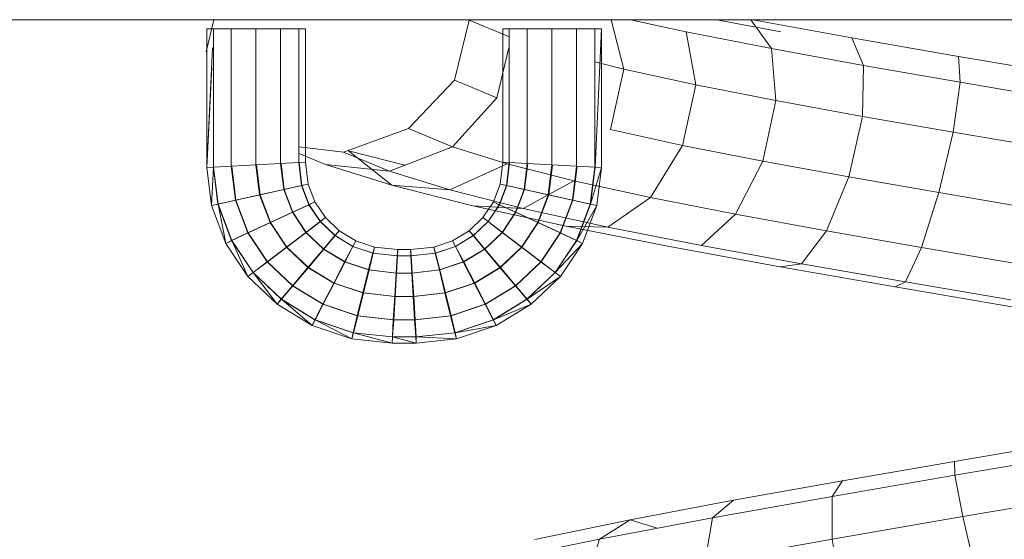
# Model space of a CAD drawing. Units: inches. Extents: x 20 to 6040, y 10 to 4267.
# Drawn here: x 2162 to 2209, y 3427 to 3452 of the extents above; entities that cross this region are included whole.
import ezdxf

# ---------------------------------------------------------------- set-up
doc = ezdxf.new("R2010")
doc.units = ezdxf.units.IN
doc.header["$MEASUREMENT"] = 0

# ---------------------------------------------------------------- blocks, each defined once
blk = doc.blocks.new('2014_DWG-661732-South')
at = {"lineweight": 9}
for p, q in [((38714.505, 363.297), (38935.618, 363.297)), ((38823.192, 362.435), (38827.903, 363.297)), ((38826.563, 362.722), (38829.54, 363.266)), ((38828.007, 363.297), (38827.022, 361.919)), ((38831.077, 362.716), (38833.729, 363.297)), ((38834.054, 360.944), (38834.65, 363.297)), ((38839.498, 362.475), (38841.43, 363.276)), ((38842.129, 360.408), (38841.43, 363.276)), ((38853.586, 363.297), (38853.96, 361.76)), ((38835.117, 356.254), (38835.117, 362.866)), ((38835.438, 362.866), (38835.117, 362.866)), ((38835.117, 362.866), (38835.426, 362.866)), ((38835.426, 356.271), (38835.117, 362.866)), ((38835.438, 362.866), (38836.303, 362.866)), ((38835.438, 356.271), (38835.438, 362.866)), ((38836.303, 362.866), (38837.48, 362.866)), ((38836.303, 356.318), (38836.303, 362.866)), ((38837.48, 362.866), (38838.654, 362.866)), ((38837.48, 356.382), (38837.48, 362.866)), ((38838.654, 362.866), (38839.511, 362.866)), ((38838.654, 356.447), (38838.654, 362.866)), ((38839.819, 362.866), (38839.498, 362.866)), ((38839.511, 362.866), (38839.819, 362.866)), ((38839.511, 356.493), (38839.511, 362.866)), ((38839.819, 356.511), (38839.819, 362.866)), ((38849.545, 362.866), (38849.224, 362.866)), ((38849.224, 356.511), (38849.224, 362.866)), ((38849.224, 362.866), (38849.533, 362.866)), ((38850.41, 362.866), (38849.545, 362.866)), ((38849.545, 356.493), (38849.545, 362.866)), ((38851.587, 362.866), (38850.41, 362.866)), ((38850.41, 356.447), (38850.41, 362.866)), ((38852.761, 362.866), (38851.587, 362.866)), ((38851.587, 356.382), (38851.587, 362.866)), ((38853.617, 362.866), (38852.761, 362.866)), ((38852.761, 356.318), (38852.761, 362.866)), ((38853.926, 362.866), (38853.605, 362.866)), ((38853.617, 362.866), (38853.926, 362.866)), ((38853.617, 356.271), (38853.617, 362.866)), ((38853.926, 362.866), (38853.926, 356.254)), ((38818.105, 361.546), (38823.192, 362.435)), ((38823.192, 362.435), (38822.634, 361.117)), ((38827.022, 361.919), (38831.077, 362.716)), ((38830.626, 360.194), (38831.077, 362.716)), ((38822.634, 361.117), (38827.022, 361.919)), ((38826.804, 359.442), (38827.022, 361.919)), ((38840.101, 359.567), (38839.53, 361.955)), ((38853.926, 356.254), (38853.65, 361.955)), ((38853.926, 361.955), (38853.926, 356.254)), ((38812.886, 360.652), (38818.105, 361.546)), ((38818.105, 361.546), (38818.019, 360.311)), ((38818.019, 360.311), (38822.634, 361.117)), ((38822.682, 358.689), (38822.634, 361.117)), ((38830.626, 360.194), (38834.054, 360.944)), ((38834.054, 360.944), (38835.438, 361.295)), ((38834.69, 358.056), (38834.054, 360.944)), ((38853.926, 356.254), (38853.694, 361.036)), ((38840.101, 359.567), (38842.129, 360.408)), ((38844.319, 358.105), (38842.129, 360.408)), ((38813.289, 359.501), (38818.019, 360.311)), ((38818.36, 357.935), (38818.019, 360.311)), ((38826.804, 359.442), (38830.626, 360.194)), ((38831.249, 357.304), (38830.626, 360.194)), ((38842.226, 357.238), (38840.101, 359.567)), ((38822.682, 358.689), (38826.804, 359.442)), ((38827.429, 356.553), (38826.804, 359.442)), ((38818.36, 357.935), (38822.682, 358.689)), ((38823.324, 355.803), (38822.682, 358.689)), ((38831.249, 357.304), (38834.69, 358.056)), ((38842.226, 357.238), (38844.319, 358.105)), ((38847.414, 356.985), (38844.319, 358.105)), ((38813.943, 357.178), (38818.36, 357.935)), ((38819.036, 355.054), (38818.36, 357.935)), ((38827.429, 356.553), (38831.249, 357.304)), ((38832.781, 354.821), (38831.249, 357.304)), ((38839.619, 356.428), (38842.226, 357.238)), ((38845.219, 356.076), (38842.226, 357.238)), ((38849.533, 357.228), (38847.414, 356.985)), ((38844.487, 356.36), (38847.175, 357.042)), ((38847.175, 357.042), (38845.109, 355.407)), ((38847.175, 357.042), (38845.109, 355.407)), ((38845.219, 356.076), (38847.414, 356.985)), ((38845.219, 356.076), (38847.414, 356.985)), ((38848.279, 356.392), (38849.533, 356.912)), ((38848.279, 356.392), (38849.533, 356.912)), ((38823.324, 355.803), (38827.429, 356.553)), ((38828.728, 354.024), (38827.429, 356.553)), ((38835.438, 356.271), (38835.117, 356.254)), ((38835.117, 356.254), (38835.426, 356.271)), ((38835.338, 354.433), (38835.117, 356.254)), ((38835.641, 354.501), (38835.117, 356.254)), ((38835.641, 354.501), (38835.426, 356.271)), ((38835.438, 356.271), (38836.303, 356.318)), ((38835.653, 354.501), (38835.438, 356.271)), ((38836.48, 354.688), (38836.282, 356.318)), ((38836.303, 356.318), (38837.48, 356.382)), ((38836.501, 354.688), (38836.303, 356.318)), ((38836.443, 355.622), (38839.619, 356.428)), ((38837.631, 354.944), (38837.456, 356.382)), ((38837.48, 356.382), (38838.654, 356.447)), ((38837.655, 354.944), (38837.48, 356.382)), ((38838.785, 355.199), (38838.633, 356.447)), ((38838.654, 356.447), (38839.511, 356.493)), ((38838.806, 355.199), (38838.654, 356.447)), ((38839.819, 356.511), (38839.498, 356.493)), ((38839.633, 355.386), (38839.498, 356.493)), ((38839.511, 356.493), (38839.819, 356.511)), ((38839.645, 355.386), (38839.511, 356.493)), ((38842.344, 355.182), (38839.619, 356.428)), ((38839.948, 355.454), (38839.819, 356.511)), ((38845.109, 355.407), (38848.279, 356.392)), ((38845.109, 355.407), (38848.279, 356.392)), ((38848.279, 356.392), (38845.219, 356.076)), ((38848.279, 356.392), (38845.219, 356.076)), ((38849.224, 356.511), (38849.096, 355.454)), ((38849.224, 356.511), (38849.096, 355.454)), ((38849.545, 356.493), (38849.224, 356.511)), ((38849.224, 356.511), (38849.533, 356.493)), ((38849.545, 356.493), (38849.224, 356.511)), ((38849.224, 356.511), (38849.533, 356.493)), ((38849.533, 356.493), (38849.398, 355.386)), ((38849.533, 356.493), (38849.398, 355.386)), ((38849.545, 356.493), (38849.411, 355.386)), ((38849.545, 356.493), (38849.411, 355.386)), ((38850.41, 356.447), (38849.545, 356.493)), ((38850.389, 356.447), (38850.237, 355.199)), ((38850.389, 356.446), (38850.237, 355.199)), ((38850.41, 356.447), (38850.259, 355.199)), ((38850.41, 356.446), (38850.259, 355.199)), ((38851.587, 356.382), (38850.41, 356.447)), ((38851.563, 356.382), (38851.388, 354.944)), ((38851.563, 356.382), (38851.388, 354.944)), ((38851.587, 356.382), (38851.413, 354.944)), ((38851.587, 356.382), (38851.413, 354.944)), ((38852.761, 356.318), (38851.587, 356.382)), ((38852.74, 356.318), (38852.542, 354.688)), ((38852.74, 356.318), (38852.542, 354.688)), ((38852.761, 356.318), (38852.563, 354.688)), ((38852.761, 356.318), (38852.563, 354.688)), ((38853.617, 356.271), (38852.761, 356.318)), ((38853.605, 356.271), (38853.39, 354.501)), ((38853.605, 356.271), (38853.39, 354.501)), ((38853.617, 356.271), (38853.402, 354.501)), ((38853.617, 356.271), (38853.402, 354.501)), ((38853.926, 356.254), (38853.605, 356.271)), ((38853.605, 356.271), (38853.705, 354.433)), ((38853.926, 356.254), (38853.605, 356.271)), ((38853.605, 356.271), (38853.705, 354.433)), ((38853.617, 356.271), (38853.926, 356.254)), ((38853.617, 356.271), (38853.926, 356.254)), ((38853.926, 356.254), (38853.705, 354.433)), ((38853.926, 356.254), (38853.705, 354.433)), ((38819.036, 355.054), (38823.324, 355.803)), ((38824.386, 353.231), (38823.324, 355.803)), ((38842.344, 355.182), (38845.219, 356.076)), ((38832.781, 354.821), (38836.443, 355.622)), ((38838.843, 354.294), (38836.443, 355.622)), ((38839.633, 355.386), (38838.785, 355.199)), ((38838.806, 355.199), (38839.645, 355.386)), ((38839.948, 355.454), (38839.633, 355.386)), ((38839.975, 354.477), (38839.633, 355.386)), ((38839.645, 355.386), (38839.948, 355.454)), ((38839.987, 354.477), (38839.645, 355.386)), ((38840.266, 354.61), (38839.948, 355.454)), ((38841.247, 354.426), (38845.109, 355.407)), ((38841.247, 354.426), (38845.109, 355.407)), ((38845.109, 355.407), (38842.344, 355.182)), ((38845.109, 355.407), (38842.344, 355.182)), ((38849.096, 355.454), (38848.777, 354.61)), ((38849.096, 355.454), (38848.777, 354.61)), ((38849.398, 355.386), (38849.056, 354.477)), ((38849.398, 355.386), (38849.056, 354.477)), ((38849.411, 355.386), (38849.068, 354.477)), ((38849.411, 355.386), (38849.068, 354.477)), ((38849.411, 355.386), (38849.096, 355.454)), ((38849.096, 355.454), (38849.398, 355.386)), ((38849.411, 355.386), (38849.096, 355.454)), ((38849.096, 355.454), (38849.398, 355.386)), ((38849.398, 355.386), (38850.237, 355.199)), ((38849.398, 355.386), (38850.237, 355.199)), ((38850.259, 355.199), (38849.411, 355.386)), ((38850.259, 355.199), (38849.411, 355.386)), ((38814.671, 354.307), (38819.036, 355.054)), ((38819.866, 352.441), (38819.036, 355.054)), ((38828.728, 354.024), (38832.781, 354.821)), ((38834.811, 353.411), (38832.781, 354.821)), ((38837.631, 354.944), (38836.48, 354.688)), ((38836.501, 354.688), (38837.655, 354.944)), ((38838.785, 355.199), (38837.631, 354.944)), ((38838.129, 353.622), (38837.631, 354.944)), ((38837.655, 354.944), (38838.806, 355.199)), ((38838.153, 353.622), (38837.655, 354.944)), ((38839.193, 354.116), (38838.785, 355.199)), ((38839.214, 354.116), (38838.806, 355.199)), ((38838.843, 354.294), (38842.344, 355.182)), ((38850.237, 355.199), (38849.829, 354.116)), ((38850.237, 355.199), (38849.829, 354.116)), ((38850.259, 355.199), (38849.85, 354.116)), ((38850.259, 355.199), (38849.85, 354.116)), ((38850.237, 355.199), (38851.388, 354.944)), ((38850.237, 355.199), (38851.388, 354.944)), ((38851.413, 354.944), (38850.259, 355.199)), ((38851.413, 354.944), (38850.259, 355.199)), ((38851.388, 354.944), (38850.89, 353.622)), ((38851.388, 354.944), (38850.89, 353.622)), ((38851.413, 354.944), (38850.915, 353.622)), ((38851.413, 354.944), (38850.915, 353.622)), ((38851.388, 354.944), (38852.542, 354.688)), ((38851.388, 354.944), (38852.542, 354.688)), ((38852.563, 354.688), (38851.413, 354.944)), ((38852.563, 354.688), (38851.413, 354.944)), ((38835.653, 354.501), (38835.338, 354.433)), ((38835.338, 354.433), (38835.641, 354.501)), ((38836.016, 352.635), (38835.338, 354.433)), ((38836.295, 352.767), (38835.338, 354.433)), ((38836.48, 354.688), (38835.641, 354.501)), ((38836.295, 352.767), (38835.641, 354.501)), ((38835.653, 354.501), (38836.501, 354.688)), ((38836.307, 352.767), (38835.653, 354.501)), ((38837.068, 353.129), (38836.48, 354.688)), ((38837.089, 353.129), (38836.501, 354.688)), ((38836.795, 353.451), (38841.247, 354.426)), ((38836.795, 353.451), (38841.247, 354.426)), ((38841.247, 354.426), (38838.843, 354.294)), ((38841.247, 354.426), (38838.843, 354.294)), ((38839.975, 354.477), (38839.193, 354.116)), ((38839.214, 354.116), (38839.987, 354.477)), ((38840.266, 354.61), (38839.975, 354.477)), ((38840.514, 353.673), (38839.975, 354.477)), ((38840.514, 353.673), (38839.975, 354.477)), ((38839.987, 354.477), (38840.266, 354.61)), ((38840.526, 353.673), (38839.987, 354.477)), ((38840.526, 353.673), (38839.987, 354.477)), ((38840.767, 353.862), (38840.266, 354.61)), ((38840.767, 353.862), (38840.266, 354.61)), ((38848.777, 354.61), (38848.276, 353.862)), ((38848.777, 354.61), (38848.276, 353.862)), ((38849.056, 354.477), (38848.517, 353.673)), ((38849.056, 354.477), (38848.517, 353.673)), ((38849.068, 354.477), (38848.529, 353.673)), ((38849.068, 354.477), (38848.529, 353.673)), ((38849.068, 354.477), (38848.777, 354.61)), ((38848.777, 354.61), (38849.056, 354.477)), ((38849.068, 354.477), (38848.777, 354.61)), ((38848.777, 354.61), (38849.056, 354.477)), ((38849.056, 354.477), (38849.829, 354.116)), ((38849.056, 354.477), (38849.829, 354.116)), ((38849.85, 354.116), (38849.068, 354.477)), ((38849.85, 354.116), (38849.068, 354.477)), ((38852.542, 354.688), (38851.954, 353.129)), ((38852.542, 354.688), (38851.954, 353.129)), ((38852.563, 354.688), (38851.976, 353.129)), ((38852.563, 354.688), (38851.976, 353.129)), ((38852.542, 354.688), (38853.39, 354.501)), ((38852.542, 354.688), (38853.39, 354.501)), ((38853.402, 354.501), (38852.563, 354.688)), ((38853.402, 354.501), (38852.563, 354.688)), ((38853.39, 354.501), (38852.737, 352.767)), ((38853.39, 354.501), (38852.737, 352.767)), ((38853.402, 354.501), (38852.749, 352.767)), ((38853.402, 354.501), (38852.749, 352.767)), ((38853.39, 354.501), (38853.028, 352.635)), ((38853.39, 354.501), (38853.028, 352.635)), ((38853.705, 354.433), (38853.028, 352.635)), ((38853.705, 354.433), (38853.028, 352.635)), ((38853.705, 354.433), (38853.39, 354.501)), ((38853.705, 354.433), (38853.39, 354.501)), ((38853.402, 354.501), (38853.705, 354.433)), ((38853.402, 354.501), (38853.705, 354.433)), ((38824.386, 353.231), (38828.728, 354.024)), ((38830.353, 352.534), (38828.728, 354.024)), ((38834.811, 353.411), (38838.843, 354.294)), ((38839.193, 354.116), (38838.129, 353.622)), ((38839.193, 354.116), (38838.129, 353.622)), ((38838.153, 353.622), (38839.214, 354.116)), ((38838.153, 353.622), (38839.214, 354.116)), ((38839.834, 353.159), (38839.193, 354.116)), ((38839.834, 353.159), (38839.193, 354.116)), ((38839.855, 353.159), (38839.214, 354.116)), ((38839.855, 353.159), (38839.214, 354.116)), ((38840.767, 353.862), (38840.514, 353.673)), ((38840.767, 353.862), (38840.514, 353.673)), ((38840.526, 353.673), (38840.767, 353.862)), ((38840.526, 353.673), (38840.767, 353.862)), ((38841.426, 353.236), (38840.767, 353.862)), ((38841.426, 353.236), (38840.767, 353.862)), ((38848.276, 353.862), (38847.617, 353.236)), ((38848.276, 353.862), (38847.617, 353.236)), ((38848.529, 353.673), (38848.276, 353.862)), ((38848.276, 353.862), (38848.517, 353.673)), ((38848.529, 353.673), (38848.276, 353.862)), ((38848.276, 353.862), (38848.517, 353.673)), ((38849.829, 354.116), (38849.188, 353.159)), ((38849.829, 354.116), (38849.188, 353.159)), ((38849.85, 354.116), (38849.209, 353.159)), ((38849.85, 354.116), (38849.209, 353.159)), ((38849.829, 354.116), (38850.89, 353.622)), ((38849.829, 354.116), (38850.89, 353.622)), ((38850.915, 353.622), (38849.85, 354.116)), ((38850.915, 353.622), (38849.85, 354.116)), ((38830.353, 352.534), (38834.811, 353.411)), ((38831.87, 352.482), (38836.795, 353.451)), ((38836.795, 353.451), (38834.811, 353.411)), ((38838.129, 353.622), (38837.068, 353.129)), ((38838.129, 353.622), (38837.068, 353.129)), ((38837.089, 353.129), (38838.153, 353.622)), ((38837.089, 353.129), (38838.153, 353.622)), ((38838.91, 352.457), (38838.129, 353.622)), ((38838.91, 352.457), (38838.129, 353.622)), ((38838.934, 352.457), (38838.153, 353.622)), ((38838.934, 352.457), (38838.153, 353.622)), ((38840.514, 353.673), (38839.834, 353.159)), ((38840.514, 353.673), (38839.834, 353.159)), ((38839.855, 353.159), (38840.526, 353.673)), ((38839.855, 353.159), (38840.526, 353.673)), ((38841.222, 353.001), (38840.514, 353.673)), ((38841.222, 353.001), (38840.514, 353.673)), ((38841.234, 353.001), (38840.526, 353.673)), ((38841.234, 353.001), (38840.526, 353.673)), ((38848.517, 353.673), (38847.809, 353.001)), ((38848.517, 353.673), (38847.809, 353.001)), ((38848.529, 353.673), (38847.821, 353.001)), ((38848.529, 353.673), (38847.821, 353.001)), ((38848.517, 353.673), (38849.188, 353.159)), ((38848.517, 353.673), (38849.188, 353.159)), ((38849.209, 353.159), (38848.529, 353.673)), ((38849.209, 353.159), (38848.529, 353.673)), ((38850.89, 353.622), (38850.109, 352.457)), ((38850.89, 353.622), (38850.109, 352.457)), ((38850.915, 353.622), (38850.133, 352.457)), ((38850.915, 353.622), (38850.133, 352.457)), ((38850.89, 353.622), (38851.954, 353.129)), ((38850.89, 353.622), (38851.954, 353.129)), ((38851.976, 353.129), (38850.915, 353.622)), ((38851.976, 353.129), (38850.915, 353.622)), ((38819.866, 352.441), (38824.386, 353.231)), ((38825.585, 351.663), (38824.386, 353.231)), ((38837.068, 353.129), (38836.295, 352.767)), ((38837.068, 353.129), (38836.295, 352.767)), ((38836.307, 352.767), (38837.089, 353.129)), ((38836.307, 352.767), (38837.089, 353.129)), ((38837.989, 351.754), (38837.068, 353.129)), ((38837.989, 351.754), (38837.068, 353.129)), ((38838.01, 351.754), (38837.089, 353.129)), ((38838.01, 351.754), (38837.089, 353.129)), ((38839.834, 353.159), (38838.91, 352.457)), ((38839.834, 353.159), (38838.91, 352.457)), ((38838.934, 352.457), (38839.855, 353.159)), ((38838.934, 352.457), (38839.855, 353.159)), ((38840.676, 352.36), (38839.834, 353.159)), ((38840.676, 352.36), (38839.834, 353.159)), ((38840.697, 352.36), (38839.855, 353.159)), ((38840.697, 352.36), (38839.855, 353.159)), ((38841.222, 353.001), (38840.676, 352.36)), ((38841.222, 353.001), (38840.676, 352.36)), ((38840.697, 352.36), (38841.234, 353.001)), ((38840.697, 352.36), (38841.234, 353.001)), ((38841.426, 353.236), (38841.222, 353.001)), ((38841.426, 353.236), (38841.222, 353.001)), ((38842.069, 352.489), (38841.222, 353.001)), ((38842.069, 352.49), (38841.222, 353.001)), ((38841.234, 353.001), (38841.426, 353.236)), ((38841.234, 353.001), (38841.426, 353.236)), ((38842.081, 352.489), (38841.234, 353.001)), ((38842.081, 352.49), (38841.234, 353.001)), ((38842.214, 352.76), (38841.426, 353.236)), ((38842.214, 352.76), (38841.426, 353.236)), ((38847.617, 353.236), (38846.829, 352.76)), ((38847.617, 353.236), (38846.829, 352.76)), ((38847.809, 353.001), (38846.962, 352.489)), ((38847.809, 353.001), (38846.962, 352.49)), ((38847.821, 353.001), (38846.974, 352.489)), ((38847.821, 353.001), (38846.974, 352.49)), ((38847.821, 353.001), (38847.617, 353.236)), ((38847.617, 353.236), (38847.809, 353.001)), ((38847.821, 353.001), (38847.617, 353.236)), ((38847.617, 353.236), (38847.809, 353.001)), ((38847.809, 353.001), (38848.346, 352.36)), ((38847.809, 353.001), (38848.346, 352.36)), ((38848.367, 352.36), (38847.821, 353.001)), ((38848.367, 352.36), (38847.821, 353.001)), ((38849.188, 353.159), (38848.346, 352.36)), ((38849.188, 353.159), (38848.346, 352.36)), ((38849.209, 353.159), (38848.367, 352.36)), ((38849.209, 353.159), (38848.367, 352.36)), ((38849.188, 353.159), (38850.109, 352.457)), ((38849.188, 353.159), (38850.109, 352.457)), ((38850.133, 352.457), (38849.209, 353.159)), ((38850.133, 352.457), (38849.209, 353.159)), ((38851.954, 353.129), (38851.033, 351.754)), ((38851.954, 353.129), (38851.033, 351.754)), ((38851.976, 353.129), (38851.054, 351.754)), ((38851.976, 353.129), (38851.054, 351.754)), ((38851.954, 353.129), (38852.737, 352.767)), ((38851.954, 353.129), (38852.737, 352.767)), ((38852.749, 352.767), (38851.976, 353.129)), ((38852.749, 352.767), (38851.976, 353.129)), ((38815.279, 351.656), (38819.866, 352.441)), ((38820.628, 350.796), (38819.866, 352.441)), ((38825.585, 351.663), (38830.353, 352.534)), ((38826.599, 351.518), (38831.87, 352.482)), ((38836.307, 352.767), (38836.016, 352.635)), ((38836.016, 352.635), (38836.295, 352.767)), ((38836.307, 352.767), (38836.016, 352.635)), ((38836.016, 352.635), (38836.295, 352.767)), ((38837.077, 351.052), (38836.016, 352.635)), ((38837.077, 351.052), (38836.016, 352.635)), ((38837.318, 351.24), (38836.016, 352.635)), ((38837.318, 351.24), (38836.016, 352.635)), ((38837.318, 351.24), (38836.295, 352.767)), ((38837.318, 351.24), (38836.295, 352.767)), ((38837.33, 351.24), (38836.307, 352.767)), ((38837.33, 351.24), (38836.307, 352.767)), ((38838.91, 352.457), (38837.989, 351.754)), ((38838.91, 352.457), (38837.989, 351.754)), ((38838.01, 351.754), (38838.934, 352.457)), ((38838.01, 351.754), (38838.934, 352.457)), ((38839.934, 351.484), (38838.91, 352.457)), ((38839.934, 351.484), (38838.91, 352.457)), ((38839.959, 351.484), (38838.934, 352.457)), ((38839.959, 351.484), (38838.934, 352.457)), ((38842.069, 352.49), (38841.684, 351.751)), ((38842.069, 352.489), (38841.684, 351.751)), ((38841.705, 351.751), (38842.081, 352.49)), ((38841.705, 351.751), (38842.081, 352.489)), ((38842.214, 352.76), (38842.069, 352.489)), ((38842.214, 352.76), (38842.069, 352.49)), ((38843.026, 352.165), (38842.069, 352.49)), ((38843.026, 352.164), (38842.069, 352.489)), ((38842.081, 352.489), (38842.214, 352.76)), ((38842.081, 352.49), (38842.214, 352.76)), ((38843.038, 352.165), (38842.081, 352.49)), ((38843.038, 352.164), (38842.081, 352.489)), ((38843.104, 352.458), (38842.214, 352.76)), ((38843.104, 352.458), (38842.214, 352.76)), ((38843.104, 352.458), (38843.026, 352.164)), ((38843.104, 352.458), (38843.026, 352.165)), ((38843.038, 352.164), (38843.104, 352.458)), ((38843.038, 352.165), (38843.104, 352.458)), ((38844.217, 352.336), (38843.104, 352.458)), ((38844.217, 352.336), (38843.104, 352.458)), ((38845.939, 352.458), (38844.827, 352.336)), ((38845.939, 352.458), (38844.827, 352.336)), ((38846.829, 352.76), (38845.939, 352.458)), ((38846.829, 352.76), (38845.939, 352.458)), ((38846.018, 352.164), (38845.939, 352.458)), ((38845.939, 352.458), (38846.005, 352.164)), ((38846.018, 352.165), (38845.939, 352.458)), ((38845.939, 352.458), (38846.005, 352.165)), ((38846.962, 352.49), (38846.005, 352.165)), ((38846.962, 352.489), (38846.005, 352.164)), ((38846.974, 352.49), (38846.018, 352.165)), ((38846.974, 352.489), (38846.018, 352.164)), ((38846.974, 352.489), (38846.829, 352.76)), ((38846.829, 352.76), (38846.962, 352.489)), ((38846.974, 352.49), (38846.829, 352.76)), ((38846.829, 352.76), (38846.962, 352.49)), ((38846.962, 352.49), (38847.338, 351.751)), ((38846.962, 352.489), (38847.338, 351.751)), ((38847.359, 351.751), (38846.974, 352.49)), ((38847.359, 351.751), (38846.974, 352.489)), ((38850.109, 352.457), (38849.085, 351.484)), ((38850.109, 352.457), (38849.085, 351.484)), ((38850.133, 352.457), (38849.109, 351.484)), ((38850.133, 352.457), (38849.109, 351.484)), ((38850.109, 352.457), (38851.033, 351.754)), ((38850.109, 352.457), (38851.033, 351.754)), ((38851.054, 351.754), (38850.133, 352.457)), ((38851.054, 351.754), (38850.133, 352.457)), ((38852.737, 352.767), (38851.713, 351.24)), ((38852.737, 352.767), (38851.713, 351.24)), ((38852.749, 352.767), (38851.725, 351.24)), ((38852.749, 352.767), (38851.725, 351.24)), ((38852.737, 352.767), (38851.966, 351.052)), ((38852.737, 352.767), (38851.966, 351.052)), ((38853.028, 352.635), (38851.966, 351.052)), ((38853.028, 352.635), (38851.966, 351.052)), ((38853.028, 352.635), (38852.737, 352.767)), ((38853.028, 352.635), (38852.737, 352.767)), ((38852.749, 352.767), (38853.028, 352.635)), ((38852.749, 352.767), (38853.028, 352.635)), ((38840.676, 352.36), (38839.934, 351.484)), ((38840.676, 352.36), (38839.934, 351.484)), ((38839.959, 351.484), (38840.697, 352.36)), ((38839.959, 351.484), (38840.697, 352.36)), ((38841.684, 351.751), (38840.676, 352.36)), ((38841.684, 351.751), (38840.676, 352.36)), ((38841.705, 351.751), (38840.697, 352.36)), ((38841.705, 351.751), (38840.697, 352.36)), ((38843.026, 352.165), (38842.825, 351.364)), ((38843.026, 352.164), (38842.825, 351.364)), ((38842.846, 351.364), (38843.038, 352.165)), ((38842.846, 351.364), (38843.038, 352.164)), ((38844.193, 352.037), (38843.026, 352.165)), ((38844.193, 352.037), (38843.026, 352.164)), ((38844.205, 352.037), (38843.038, 352.165)), ((38844.205, 352.037), (38843.038, 352.164)), ((38844.193, 352.037), (38844.139, 351.22)), ((38844.193, 352.037), (38844.139, 351.22)), ((38844.16, 351.22), (38844.205, 352.037)), ((38844.16, 351.22), (38844.205, 352.037)), ((38844.217, 352.336), (38844.193, 352.037)), ((38844.217, 352.336), (38844.193, 352.037)), ((38844.839, 352.037), (38844.193, 352.037)), ((38844.839, 352.037), (38844.193, 352.037)), ((38844.205, 352.037), (38844.217, 352.336)), ((38844.205, 352.037), (38844.217, 352.336)), ((38844.851, 352.037), (38844.205, 352.037)), ((38844.851, 352.037), (38844.205, 352.037)), ((38844.827, 352.336), (38844.217, 352.336)), ((38844.827, 352.336), (38844.217, 352.336)), ((38844.851, 352.037), (38844.827, 352.336)), ((38844.827, 352.336), (38844.839, 352.037)), ((38844.851, 352.037), (38844.827, 352.336)), ((38844.827, 352.336), (38844.839, 352.037)), ((38846.005, 352.165), (38844.839, 352.037)), ((38846.005, 352.164), (38844.839, 352.037)), ((38844.839, 352.037), (38844.884, 351.22)), ((38844.839, 352.037), (38844.884, 351.22)), ((38846.018, 352.165), (38844.851, 352.037)), ((38846.018, 352.164), (38844.851, 352.037)), ((38844.905, 351.22), (38844.851, 352.037)), ((38844.905, 351.22), (38844.851, 352.037)), ((38846.005, 352.165), (38846.198, 351.364)), ((38846.005, 352.164), (38846.198, 351.364)), ((38846.219, 351.364), (38846.018, 352.165)), ((38846.219, 351.364), (38846.018, 352.164)), ((38848.346, 352.36), (38847.338, 351.751)), ((38848.346, 352.36), (38847.338, 351.751)), ((38848.367, 352.36), (38847.359, 351.751)), ((38848.367, 352.36), (38847.359, 351.751)), ((38848.346, 352.36), (38849.085, 351.484)), ((38848.346, 352.36), (38849.085, 351.484)), ((38849.109, 351.484), (38848.367, 352.36)), ((38849.109, 351.484), (38848.367, 352.36)), ((38820.628, 350.796), (38825.585, 351.663)), ((38821.116, 350.56), (38826.599, 351.518)), ((38826.599, 351.518), (38825.585, 351.663)), ((38837.989, 351.754), (38837.318, 351.24)), ((38837.989, 351.754), (38837.318, 351.24)), ((38837.33, 351.24), (38838.01, 351.754)), ((38837.33, 351.24), (38838.01, 351.754)), ((38839.196, 350.608), (38837.989, 351.754)), ((38839.196, 350.608), (38837.989, 351.754)), ((38839.217, 350.608), (38838.01, 351.754)), ((38839.217, 350.608), (38838.01, 351.754)), ((38839.934, 351.484), (38839.196, 350.608)), ((38839.934, 351.484), (38839.196, 350.608)), ((38839.217, 350.608), (38839.959, 351.484)), ((38839.217, 350.608), (38839.959, 351.484)), ((38841.162, 350.742), (38839.934, 351.484)), ((38841.162, 350.742), (38839.934, 351.484)), ((38841.187, 350.742), (38839.959, 351.484)), ((38841.187, 350.742), (38839.959, 351.484)), ((38841.684, 351.751), (38841.162, 350.742)), ((38841.684, 351.751), (38841.162, 350.742)), ((38841.187, 350.742), (38841.705, 351.751)), ((38841.187, 350.742), (38841.705, 351.751)), ((38842.825, 351.364), (38841.684, 351.751)), ((38842.825, 351.364), (38841.684, 351.751)), ((38842.846, 351.364), (38841.705, 351.751)), ((38842.846, 351.364), (38841.705, 351.751)), ((38847.338, 351.751), (38846.198, 351.364)), ((38847.338, 351.751), (38846.198, 351.364)), ((38847.359, 351.751), (38846.219, 351.364)), ((38847.359, 351.751), (38846.219, 351.364)), ((38847.338, 351.751), (38847.857, 350.742)), ((38847.338, 351.751), (38847.857, 350.742)), ((38847.881, 350.742), (38847.359, 351.751)), ((38847.881, 350.742), (38847.359, 351.751)), ((38849.085, 351.484), (38847.857, 350.742)), ((38849.085, 351.484), (38847.857, 350.742)), ((38849.109, 351.484), (38847.881, 350.742)), ((38849.109, 351.484), (38847.881, 350.742)), ((38849.085, 351.484), (38849.826, 350.608)), ((38849.085, 351.484), (38849.826, 350.608)), ((38849.847, 350.608), (38849.109, 351.484)), ((38849.847, 350.608), (38849.109, 351.484)), ((38851.033, 351.754), (38849.826, 350.608)), ((38851.033, 351.754), (38849.826, 350.608)), ((38851.054, 351.754), (38849.847, 350.608)), ((38851.054, 351.754), (38849.847, 350.608)), ((38851.033, 351.754), (38851.713, 351.24)), ((38851.033, 351.754), (38851.713, 351.24)), ((38851.725, 351.24), (38851.054, 351.754)), ((38851.725, 351.24), (38851.054, 351.754)), ((38837.33, 351.24), (38837.077, 351.052)), ((38837.077, 351.052), (38837.318, 351.24)), ((38837.33, 351.24), (38837.077, 351.052)), ((38837.077, 351.052), (38837.318, 351.24)), ((38838.467, 349.732), (38837.077, 351.052)), ((38838.467, 349.732), (38837.077, 351.052)), ((38838.659, 349.967), (38837.077, 351.052)), ((38838.659, 349.967), (38837.077, 351.052)), ((38838.659, 349.967), (38837.318, 351.24)), ((38838.659, 349.967), (38837.318, 351.24)), ((38838.671, 349.967), (38837.33, 351.24)), ((38838.671, 349.967), (38837.33, 351.24)), ((38842.825, 351.364), (38842.554, 350.269)), ((38842.825, 351.364), (38842.554, 350.27)), ((38842.578, 350.269), (38842.846, 351.364)), ((38842.578, 350.27), (38842.846, 351.364)), ((38844.139, 351.22), (38842.825, 351.364)), ((38844.139, 351.22), (38842.825, 351.364)), ((38844.16, 351.22), (38842.846, 351.364)), ((38844.16, 351.22), (38842.846, 351.364)), ((38844.139, 351.22), (38844.069, 350.104)), ((38844.139, 351.22), (38844.069, 350.104)), ((38844.094, 350.104), (38844.16, 351.22)), ((38844.094, 350.104), (38844.16, 351.22)), ((38844.884, 351.22), (38844.139, 351.22)), ((38844.884, 351.22), (38844.139, 351.22)), ((38844.905, 351.22), (38844.16, 351.22)), ((38844.905, 351.22), (38844.16, 351.22)), ((38846.198, 351.364), (38844.884, 351.22)), ((38846.198, 351.364), (38844.884, 351.22)), ((38844.884, 351.22), (38844.95, 350.104)), ((38844.884, 351.22), (38844.95, 350.104)), ((38846.219, 351.364), (38844.905, 351.22)), ((38846.219, 351.364), (38844.905, 351.22)), ((38844.974, 350.104), (38844.905, 351.22)), ((38844.974, 350.104), (38844.905, 351.22)), ((38846.198, 351.364), (38846.465, 350.269)), ((38846.198, 351.364), (38846.465, 350.27)), ((38846.489, 350.269), (38846.219, 351.364)), ((38846.489, 350.27), (38846.219, 351.364)), ((38851.713, 351.24), (38850.372, 349.967)), ((38851.713, 351.24), (38850.372, 349.967)), ((38851.725, 351.24), (38850.384, 349.967)), ((38851.725, 351.24), (38850.384, 349.967)), ((38851.713, 351.24), (38850.577, 349.732)), ((38851.713, 351.24), (38850.577, 349.732)), ((38851.966, 351.052), (38850.577, 349.732)), ((38851.966, 351.052), (38850.577, 349.732)), ((38851.966, 351.052), (38851.713, 351.24)), ((38851.966, 351.052), (38851.713, 351.24)), ((38851.725, 351.24), (38851.966, 351.052)), ((38851.725, 351.24), (38851.966, 351.052)), ((38815.56, 349.607), (38821.116, 350.56)), ((38815.605, 349.936), (38820.628, 350.796)), ((38821.116, 350.56), (38820.628, 350.796)), ((38839.196, 350.608), (38838.659, 349.967)), ((38839.196, 350.608), (38838.659, 349.967)), ((38838.671, 349.967), (38839.217, 350.608)), ((38838.671, 349.967), (38839.217, 350.608)), ((38840.644, 349.733), (38839.196, 350.608)), ((38840.644, 349.733), (38839.196, 350.608)), ((38840.665, 349.733), (38839.217, 350.608)), ((38840.665, 349.733), (38839.217, 350.608)), ((38841.162, 350.742), (38840.644, 349.733)), ((38841.162, 350.742), (38840.644, 349.733)), ((38840.665, 349.733), (38841.187, 350.742)), ((38840.665, 349.733), (38841.187, 350.742)), ((38842.554, 350.269), (38841.162, 350.742)), ((38842.554, 350.27), (38841.162, 350.742)), ((38842.578, 350.269), (38841.187, 350.742)), ((38842.578, 350.27), (38841.187, 350.742)), ((38847.857, 350.742), (38846.465, 350.269)), ((38847.857, 350.742), (38846.465, 350.27)), ((38847.881, 350.742), (38846.489, 350.269)), ((38847.881, 350.742), (38846.489, 350.27)), ((38847.857, 350.742), (38848.378, 349.733)), ((38847.857, 350.742), (38848.378, 349.733)), ((38848.399, 349.733), (38847.881, 350.742)), ((38848.399, 349.733), (38847.881, 350.742)), ((38849.826, 350.608), (38848.378, 349.733)), ((38849.826, 350.608), (38848.378, 349.733)), ((38849.847, 350.608), (38848.399, 349.733)), ((38849.847, 350.608), (38848.399, 349.733)), ((38849.826, 350.608), (38850.372, 349.967)), ((38849.826, 350.608), (38850.372, 349.967)), ((38850.384, 349.967), (38849.847, 350.608)), ((38850.384, 349.967), (38849.847, 350.608)), ((38842.554, 350.27), (38842.287, 349.175)), ((38842.554, 350.269), (38842.287, 349.175)), ((38842.308, 349.175), (38842.578, 350.27)), ((38842.308, 349.175), (38842.578, 350.269)), ((38844.069, 350.104), (38842.554, 350.27)), ((38844.069, 350.104), (38842.554, 350.269)), ((38844.094, 350.104), (38842.578, 350.27)), ((38844.094, 350.104), (38842.578, 350.269)), ((38844.069, 350.104), (38844.003, 348.987)), ((38844.069, 350.104), (38844.003, 348.987)), ((38844.025, 348.987), (38844.094, 350.104)), ((38844.025, 348.987), (38844.094, 350.104)), ((38844.95, 350.104), (38844.069, 350.104)), ((38844.95, 350.104), (38844.069, 350.104)), ((38844.974, 350.104), (38844.094, 350.104)), ((38844.974, 350.104), (38844.094, 350.104)), ((38846.465, 350.27), (38844.95, 350.104)), ((38846.465, 350.269), (38844.95, 350.104)), ((38844.95, 350.104), (38845.019, 348.987)), ((38844.95, 350.104), (38845.019, 348.987)), ((38846.489, 350.27), (38844.974, 350.104)), ((38846.489, 350.269), (38844.974, 350.104)), ((38845.04, 348.987), (38844.974, 350.104)), ((38845.04, 348.987), (38844.974, 350.104)), ((38846.465, 350.27), (38846.736, 349.175)), ((38846.465, 350.269), (38846.736, 349.175)), ((38846.757, 349.175), (38846.489, 350.27)), ((38846.757, 349.175), (38846.489, 350.269)), ((38838.671, 349.967), (38838.467, 349.732)), ((38838.467, 349.732), (38838.659, 349.967)), ((38838.671, 349.967), (38838.467, 349.732)), ((38838.467, 349.732), (38838.659, 349.967)), ((38840.135, 348.725), (38838.467, 349.732)), ((38840.135, 348.725), (38838.467, 349.732)), ((38840.268, 348.995), (38838.467, 349.732)), ((38840.268, 348.995), (38838.467, 349.732)), ((38840.268, 348.995), (38838.659, 349.967)), ((38840.268, 348.995), (38838.659, 349.967)), ((38840.28, 348.995), (38838.671, 349.967)), ((38840.28, 348.995), (38838.671, 349.967)), ((38840.644, 349.733), (38840.268, 348.995)), ((38840.644, 349.733), (38840.268, 348.995)), ((38840.28, 348.995), (38840.665, 349.733)), ((38840.28, 348.995), (38840.665, 349.733)), ((38842.287, 349.175), (38840.644, 349.733)), ((38842.287, 349.175), (38840.644, 349.733)), ((38842.308, 349.175), (38840.665, 349.733)), ((38842.308, 349.175), (38840.665, 349.733)), ((38848.378, 349.733), (38846.736, 349.175)), ((38848.378, 349.733), (38846.736, 349.175)), ((38848.399, 349.733), (38846.757, 349.175)), ((38848.399, 349.733), (38846.757, 349.175)), ((38848.378, 349.733), (38848.763, 348.995)), ((38848.378, 349.733), (38848.763, 348.995)), ((38848.775, 348.995), (38848.399, 349.733)), ((38848.775, 348.995), (38848.399, 349.733)), ((38850.372, 349.967), (38848.763, 348.995)), ((38850.372, 349.967), (38848.763, 348.995)), ((38850.384, 349.967), (38848.775, 348.995)), ((38850.384, 349.967), (38848.775, 348.995)), ((38850.372, 349.967), (38848.909, 348.725)), ((38850.372, 349.967), (38848.909, 348.725)), ((38850.577, 349.732), (38848.909, 348.725)), ((38850.577, 349.732), (38848.909, 348.725)), ((38850.577, 349.732), (38850.372, 349.967)), ((38850.577, 349.732), (38850.372, 349.967)), ((38850.384, 349.967), (38850.577, 349.732)), ((38850.384, 349.967), (38850.577, 349.732)), ((38842.287, 349.175), (38842.094, 348.375)), ((38842.287, 349.175), (38842.094, 348.375)), ((38842.107, 348.375), (38842.308, 349.175)), ((38842.107, 348.375), (38842.308, 349.175)), ((38844.003, 348.987), (38842.287, 349.175)), ((38844.003, 348.987), (38842.287, 349.175)), ((38844.025, 348.987), (38842.308, 349.175)), ((38844.025, 348.987), (38842.308, 349.175)), ((38846.736, 349.175), (38845.019, 348.987)), ((38846.736, 349.175), (38845.019, 348.987)), ((38846.757, 349.175), (38845.04, 348.987)), ((38846.757, 349.175), (38845.04, 348.987)), ((38846.736, 349.175), (38846.937, 348.375)), ((38846.736, 349.175), (38846.937, 348.375)), ((38846.949, 348.375), (38846.757, 349.175)), ((38846.949, 348.375), (38846.757, 349.175)), ((38840.28, 348.995), (38840.135, 348.725)), ((38840.135, 348.725), (38840.268, 348.995)), ((38840.28, 348.995), (38840.135, 348.725)), ((38840.135, 348.725), (38840.268, 348.995)), ((38842.028, 348.081), (38840.135, 348.725)), ((38842.028, 348.081), (38840.135, 348.725)), ((38842.094, 348.375), (38840.135, 348.725)), ((38842.094, 348.375), (38840.135, 348.725)), ((38842.094, 348.375), (38840.268, 348.995)), ((38842.094, 348.375), (38840.268, 348.995)), ((38842.107, 348.375), (38840.28, 348.995)), ((38842.107, 348.375), (38840.28, 348.995)), ((38844.003, 348.987), (38843.958, 348.17)), ((38844.003, 348.987), (38843.958, 348.17)), ((38843.971, 348.17), (38844.025, 348.987)), ((38843.971, 348.17), (38844.025, 348.987)), ((38845.019, 348.987), (38844.003, 348.987)), ((38845.019, 348.987), (38844.003, 348.987)), ((38845.04, 348.987), (38844.025, 348.987)), ((38845.04, 348.987), (38844.025, 348.987)), ((38845.019, 348.987), (38845.073, 348.17)), ((38845.019, 348.987), (38845.073, 348.17)), ((38845.085, 348.17), (38845.04, 348.987)), ((38845.085, 348.17), (38845.04, 348.987)), ((38848.763, 348.995), (38846.937, 348.375)), ((38848.763, 348.995), (38846.937, 348.375)), ((38848.775, 348.995), (38846.949, 348.375)), ((38848.775, 348.995), (38846.949, 348.375)), ((38848.763, 348.995), (38847.015, 348.081)), ((38848.763, 348.995), (38847.015, 348.081)), ((38848.909, 348.725), (38847.015, 348.081)), ((38848.909, 348.725), (38847.015, 348.081)), ((38848.909, 348.725), (38848.763, 348.995)), ((38848.909, 348.725), (38848.763, 348.995)), ((38848.775, 348.995), (38848.909, 348.725)), ((38848.775, 348.995), (38848.909, 348.725)), ((38842.107, 348.375), (38842.028, 348.081)), ((38842.028, 348.081), (38842.094, 348.375)), ((38842.107, 348.375), (38842.028, 348.081)), ((38842.028, 348.081), (38842.094, 348.375)), ((38843.958, 348.17), (38842.094, 348.375)), ((38843.958, 348.17), (38842.094, 348.375)), ((38843.971, 348.17), (38842.107, 348.375)), ((38843.971, 348.17), (38842.107, 348.375)), ((38846.937, 348.375), (38845.073, 348.17)), ((38846.937, 348.375), (38845.073, 348.17)), ((38846.949, 348.375), (38845.085, 348.17)), ((38846.949, 348.375), (38845.085, 348.17)), ((38846.937, 348.375), (38845.097, 347.871)), ((38846.937, 348.375), (38845.097, 347.871)), ((38847.015, 348.081), (38846.937, 348.375)), ((38847.015, 348.081), (38846.937, 348.375)), ((38846.949, 348.375), (38847.015, 348.081)), ((38846.949, 348.375), (38847.015, 348.081)), ((38843.958, 348.17), (38842.028, 348.081)), ((38843.958, 348.17), (38842.028, 348.081)), ((38843.946, 347.871), (38842.028, 348.081)), ((38843.946, 347.871), (38842.028, 348.081)), ((38845.073, 348.17), (38843.946, 347.871)), ((38843.971, 348.17), (38843.946, 347.871)), ((38843.946, 347.871), (38843.958, 348.17)), ((38845.073, 348.17), (38843.946, 347.871)), ((38843.971, 348.17), (38843.946, 347.871)), ((38843.946, 347.871), (38843.958, 348.17)), ((38845.097, 347.871), (38843.946, 347.871)), ((38845.097, 347.871), (38843.946, 347.871)), ((38845.073, 348.17), (38843.958, 348.17)), ((38845.073, 348.17), (38843.958, 348.17)), ((38845.085, 348.17), (38843.971, 348.17)), ((38845.085, 348.17), (38843.971, 348.17)), ((38845.097, 347.871), (38845.073, 348.17)), ((38845.097, 347.871), (38845.073, 348.17)), ((38845.085, 348.17), (38845.097, 347.871)), ((38845.085, 348.17), (38845.097, 347.871)), ((38847.015, 348.081), (38845.097, 347.871)), ((38847.015, 348.081), (38845.097, 347.871)), ((38818.289, 342.239), (38812.951, 343.154)), ((38818.289, 342.239), (38812.951, 343.154)), ((38818.274, 341.582), (38812.412, 342.587)), ((38818.274, 341.582), (38818.289, 342.239)), ((38818.274, 341.582), (38818.289, 342.239)), ((38823.624, 341.318), (38818.289, 342.239)), ((38823.624, 341.318), (38818.289, 342.239)), ((38817.894, 339.606), (38818.274, 341.582)), ((38824.126, 340.572), (38818.274, 341.582)), ((38828.823, 340.392), (38823.624, 341.318)), ((38828.823, 340.392), (38823.624, 341.318)), ((38824.126, 340.572), (38823.624, 341.318)), ((38824.126, 340.572), (38823.624, 341.318)), ((38817.894, 339.606), (38811.634, 340.68)), ((38829.822, 339.557), (38824.126, 340.572)), ((38824.129, 338.53), (38824.126, 340.572)), ((38833.754, 339.46), (38828.823, 340.392)), ((38833.754, 339.46), (38828.823, 340.392)), ((38829.822, 339.557), (38828.823, 340.392)), ((38829.822, 339.557), (38828.823, 340.392)), ((38817.894, 339.606), (38817.251, 336.84)), ((38824.129, 338.53), (38817.894, 339.606)), ((38835.216, 338.537), (38829.822, 339.557)), ((38830.184, 337.45), (38829.822, 339.557)), ((38832.457, 339.059), (38833.754, 339.46)), ((38832.457, 339.059), (38833.754, 339.46)), ((38838.292, 338.522), (38833.754, 339.46)), ((38838.292, 338.522), (38833.754, 339.46)), ((38835.216, 338.537), (38833.754, 339.46)), ((38835.216, 338.537), (38833.754, 339.46)), ((38824.129, 338.53), (38823.632, 335.738)), ((38830.184, 337.45), (38824.129, 338.53)), ((38840.173, 337.512), (38835.216, 338.537)), ((38835.906, 336.368), (38835.216, 338.537))]:
    blk.add_line(p, q, dxfattribs=at)

msp = doc.modelspace()

# ---------------------------------------------------------------- block references
at = {"lineweight": 9, "xscale": -1}
msp.add_blockref('2014_DWG-661732-South', (41024.448, 3088.877), dxfattribs=at)

doc.saveas('drawing.dxf')
